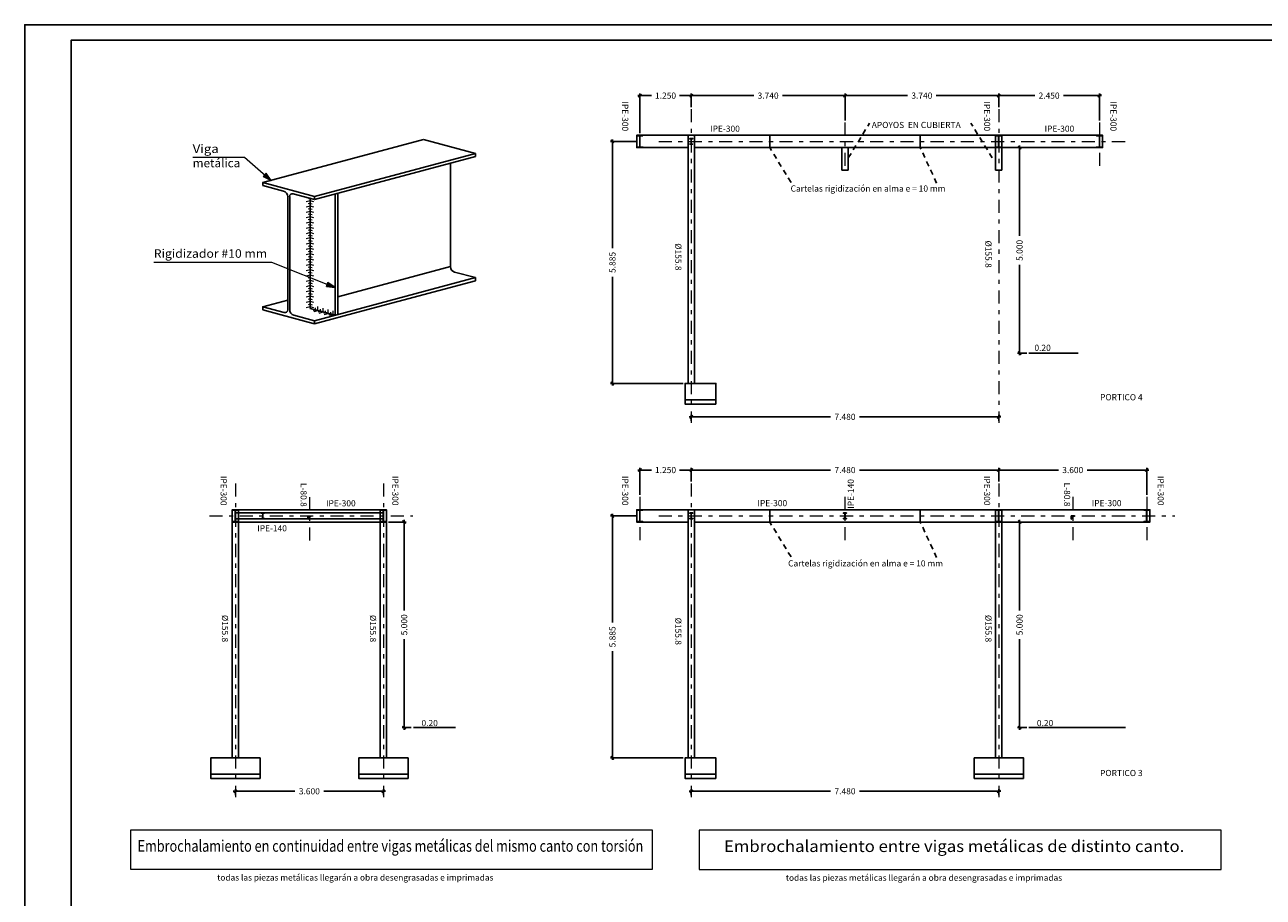
# Model space of a CAD drawing. Units: millimetres. Extents: x 563 to 965, y 139 to 343.
# Drawn here: x 902 to 932, y 317 to 338 of the extents above; entities that cross this region are included whole.
import ezdxf
from ezdxf.enums import TextEntityAlignment as Align

# ---------------------------------------------------------------- set-up
doc = ezdxf.new("R2010")
doc.units = ezdxf.units.MM
doc.linetypes.add('TRAZO_Y_PUNTO2', pattern=[12.7, 6.35, -3.175, 0, -3.175])
doc.linetypes.add('TRAZOS', pattern=[19.05, 12.7, -6.35])
doc.layers.get('0').update_dxf_attribs({"lineweight": 0})
for name, color, linetype, lineweight in [('0-CYPE1', 10, 'Continuous', 18), ('CYPECABECERA', 210, 'Continuous', 0), ('EJES', 236, 'TRAZO_Y_PUNTO2', 9)]:
    doc.layers.add(name, color=color, linetype=linetype, lineweight=lineweight)
for name, color, linetype in [('0-CYPE3', 10, 'Continuous'), ('00_CAJ', 7, 'Continuous'), ('81', 4, 'Continuous'), ('E-COT', 227, 'Continuous'), ('E1-CUBIERTA1', 7, 'Continuous'), ('PAVIMENTO-SEC', 186, 'Continuous'), ('TEXTO', 210, 'Continuous'), ('TEXTO-250', 7, 'Continuous'), ('VIGAS', 10, 'Continuous')]:
    doc.layers.add(name, color=color, linetype=linetype)
doc.styles.add('CYPETXT', font='romans', dxfattribs={"height": 0.2})
doc.styles.add('ROMANS', font='romans')
doc.styles.get("Standard").update_dxf_attribs({"font": 'arial.ttf'})
doc.styles.add('TECNICO1', font='ROMANS.SHX')
doc.dimstyles.new('COTAS 1-100', dxfattribs={"dimscale": 100, "dimtxt": 0.0015, "dimasz": 0.00075, "dimexe": 0.0005, "dimexo": 0.0005, "dimgap": 0.0005, "dimtad": 0, "dimdec": 3, "dimzin": 4, "dimdsep": 46, "dimtxsty": 'ROMANS', "dimblk": 'OBLIQUE', "dimcen": 0, "dimdle": 0.0005, "dimclrd": 256, "dimclre": 256, "dimclrt": 210, "dimadec": 0, "dimazin": 0, "dimtfac": 1, "dimtdec": 3, "dimtix": 1, "dimtmove": 2, "dimatfit": 3, "dimldrblk": 'OPEN90', "dimfxl": 0, "dimtolj": 1, "dimtzin": 0, "dimlwd": -1, "dimlwe": -1, "dimarcsym": 0})

# ---------------------------------------------------------------- blocks, each defined once
blk = doc.blocks.new('IPE300')
at = {"color": 7}
blk.add_lwpolyline([(-0.075, -0.0107), (-0.075, 0), (0.075, 0), (0.075, -0.0107), (0.01855, -0.0107, 0.41421356), (0.00355, -0.0257), (0.00355, -0.2743, 0.41421356), (0.01855, -0.2893), (0.075, -0.2893), (0.075, -0.3), (-0.075, -0.3), (-0.075, -0.2893), (-0.01855, -0.2893, 0.41421356), (-0.00355, -0.2743), (-0.00355, -0.0257, 0.41421356), (-0.01855, -0.0107)], format="xyb", close=True, dxfattribs=at)
blk = doc.blocks.new('_OBLIQUE')
at = {"color": 0, "linetype": 'ByBlock'}
blk.add_line((-0.5, -0.5), (0.5, 0.5), dxfattribs=at)
blk = doc.blocks.new('*D685')
at = {"layer": 'DEFPOINTS', "color": 0, "linetype": 'Continuous', "transparency": 16777216}
for p in [(925.836, 327.105), (925.836, 326.777), (929.436, 326.45)]:
    blk.add_point(p, dxfattribs=at)
at = {"layer": 'E-COT', "transparency": 16777216}
for p, q in [((925.836, 326.827), (925.836, 327.155)), ((929.436, 326.5), (929.436, 327.155)), ((925.786, 327.105), (927.286, 327.105)), ((929.486, 327.105), (927.986, 327.105))]:
    blk.add_line(p, q, dxfattribs=at)
at = {"layer": 'E-COT', "linetype": 'Continuous', "transparency": 16777216, "xscale": 0.075, "yscale": 0.075, "zscale": 0.075, "rotation": 180}
blk.add_blockref('_OBLIQUE', (925.836, 327.105), dxfattribs=at)
at = {"layer": 'E-COT', "linetype": 'Continuous', "transparency": 16777216, "xscale": 0.075, "yscale": 0.075, "zscale": 0.075}
blk.add_blockref('_OBLIQUE', (929.436, 327.105), dxfattribs=at)
at = {"layer": 'E-COT', "color": 210, "linetype": 'Continuous', "transparency": 16777216, "insert": (927.636, 327.105), "char_height": 0.15, "attachment_point": 5, "style": 'ROMANS'}
blk.add_mtext('\\A1;3.600', dxfattribs=at)
blk = doc.blocks.new('_Open90')
at = {"color": 0, "linetype": 'ByBlock', "lineweight": -2}
for p, q in [((0, 0), (-1, 0)), ((-0.5, 0.5), (0, 0)), ((0, 0), (-0.5, -0.5))]:
    blk.add_line(p, q, dxfattribs=at)
blk = doc.blocks.new('*D683')
at = {"layer": 'DEFPOINTS', "color": 0, "linetype": 'Continuous', "transparency": 16777216}
for p in [(917.098, 325.991), (916.44, 320.106), (918.209, 320.106)]:
    blk.add_point(p, dxfattribs=at)
at = {"layer": 'E-COT', "transparency": 16777216}
for p, q in [((917.048, 325.991), (916.39, 325.991)), ((916.44, 326.041), (916.44, 323.398)), ((916.44, 320.056), (916.44, 322.698)), ((918.159, 320.106), (916.39, 320.106))]:
    blk.add_line(p, q, dxfattribs=at)
at = {"layer": 'E-COT', "linetype": 'Continuous', "transparency": 16777216, "xscale": 0.075, "yscale": 0.075, "zscale": 0.075}
for p, rotation in [((916.44, 325.991), 90), ((916.44, 320.106), 270)]:
    blk.add_blockref('_OBLIQUE', p, dxfattribs=dict(at, rotation=rotation))
at = {"layer": 'E-COT', "color": 210, "linetype": 'Continuous', "transparency": 16777216, "insert": (916.44, 323.048), "char_height": 0.15, "attachment_point": 5, "rotation": 90, "style": 'ROMANS'}
blk.add_mtext('\\A1;5.885', dxfattribs=at)
blk = doc.blocks.new('*D684')
at = {"layer": 'DEFPOINTS', "color": 0, "linetype": 'Continuous', "transparency": 16777216}
for p in [(925.914, 325.841), (926.342, 320.841), (926.567, 320.841)]:
    blk.add_point(p, dxfattribs=at)
at = {"layer": 'E-COT', "transparency": 16777216}
for p, q in [((925.964, 325.841), (926.392, 325.841)), ((926.342, 325.891), (926.342, 323.691)), ((926.342, 320.791), (926.342, 322.991)), ((926.517, 320.841), (926.292, 320.841))]:
    blk.add_line(p, q, dxfattribs=at)
at = {"layer": 'E-COT', "linetype": 'Continuous', "transparency": 16777216, "xscale": 0.075, "yscale": 0.075, "zscale": 0.075}
for p, rotation in [((926.342, 325.841), 90), ((926.342, 320.841), 270)]:
    blk.add_blockref('_OBLIQUE', p, dxfattribs=dict(at, rotation=rotation))
at = {"layer": 'E-COT', "color": 210, "linetype": 'Continuous', "transparency": 16777216, "insert": (926.342, 323.341), "char_height": 0.15, "attachment_point": 5, "rotation": 90, "style": 'ROMANS'}
blk.add_mtext('\\A1;5.000', dxfattribs=at)
blk = doc.blocks.new('*D686')
at = {"layer": 'DEFPOINTS', "color": 0, "linetype": 'Continuous', "transparency": 16777216}
for p in [(918.357, 319.293), (918.357, 319.15), (925.836, 319.15)]:
    blk.add_point(p, dxfattribs=at)
at = {"layer": 'E-COT', "transparency": 16777216}
for p, q in [((918.307, 319.293), (921.747, 319.293)), ((918.357, 319.2), (918.357, 319.343)), ((925.886, 319.293), (922.447, 319.293)), ((925.836, 319.2), (925.836, 319.343))]:
    blk.add_line(p, q, dxfattribs=at)
at = {"layer": 'E-COT', "linetype": 'Continuous', "transparency": 16777216, "xscale": 0.075, "yscale": 0.075, "zscale": 0.075, "rotation": 180}
blk.add_blockref('_OBLIQUE', (918.357, 319.293), dxfattribs=at)
at = {"layer": 'E-COT', "linetype": 'Continuous', "transparency": 16777216, "xscale": 0.075, "yscale": 0.075, "zscale": 0.075}
blk.add_blockref('_OBLIQUE', (925.836, 319.293), dxfattribs=at)
at = {"layer": 'E-COT', "color": 210, "linetype": 'Continuous', "transparency": 16777216, "insert": (922.097, 319.293), "char_height": 0.15, "attachment_point": 5, "style": 'ROMANS'}
blk.add_mtext('\\A1;7.480', dxfattribs=at)
blk = doc.blocks.new('IPE140')
at = {"color": 7}
blk.add_lwpolyline([(-0.00935, -0.1331), (-0.0365, -0.1331), (-0.0365, -0.14), (0.0365, -0.14), (0.0365, -0.1331), (0.00935, -0.1331, -0.41421356), (0.00235, -0.1261), (0.00235, -0.0139, -0.41421356), (0.00935, -0.0069), (0.0365, -0.0069), (0.0365, 0), (-0.0365, 0), (-0.0365, -0.0069), (-0.00935, -0.0069, -0.41421356), (-0.00235, -0.0139), (-0.00235, -0.1261, -0.41421356)], format="xyb", close=True, dxfattribs=at)
blk = doc.blocks.new('*D688')
at = {"layer": 'DEFPOINTS', "color": 0, "linetype": 'Continuous', "transparency": 16777216}
for p in [(925.836, 336.21), (925.836, 335.882), (928.286, 335.555)]:
    blk.add_point(p, dxfattribs=at)
at = {"layer": 'E-COT', "transparency": 16777216}
for p, q in [((925.786, 336.21), (926.711, 336.21)), ((925.836, 335.932), (925.836, 336.26)), ((928.336, 336.21), (927.411, 336.21)), ((928.286, 335.605), (928.286, 336.26))]:
    blk.add_line(p, q, dxfattribs=at)
at = {"layer": 'E-COT', "linetype": 'Continuous', "transparency": 16777216, "xscale": 0.075, "yscale": 0.075, "zscale": 0.075, "rotation": 180}
blk.add_blockref('_OBLIQUE', (925.836, 336.21), dxfattribs=at)
at = {"layer": 'E-COT', "linetype": 'Continuous', "transparency": 16777216, "xscale": 0.075, "yscale": 0.075, "zscale": 0.075}
blk.add_blockref('_OBLIQUE', (928.286, 336.21), dxfattribs=at)
at = {"layer": 'E-COT', "color": 210, "linetype": 'Continuous', "transparency": 16777216, "insert": (927.061, 336.21), "char_height": 0.15, "attachment_point": 5, "style": 'ROMANS'}
blk.add_mtext('\\A1;2.450', dxfattribs=at)
blk = doc.blocks.new('*D687')
at = {"layer": 'DEFPOINTS', "color": 0, "linetype": 'Continuous', "transparency": 16777216}
for p in [(925.914, 334.946), (926.342, 329.946), (926.567, 329.946)]:
    blk.add_point(p, dxfattribs=at)
at = {"layer": 'E-COT', "transparency": 16777216}
for p, q in [((926.342, 334.996), (926.342, 332.796)), ((925.964, 334.946), (926.392, 334.946)), ((926.342, 329.896), (926.342, 332.096)), ((926.517, 329.946), (926.292, 329.946))]:
    blk.add_line(p, q, dxfattribs=at)
at = {"layer": 'E-COT', "linetype": 'Continuous', "transparency": 16777216, "xscale": 0.075, "yscale": 0.075, "zscale": 0.075}
for p, rotation in [((926.342, 334.946), 90), ((926.342, 329.946), 270)]:
    blk.add_blockref('_OBLIQUE', p, dxfattribs=dict(at, rotation=rotation))
at = {"layer": 'E-COT', "color": 210, "linetype": 'Continuous', "transparency": 16777216, "insert": (926.342, 332.446), "char_height": 0.15, "attachment_point": 5, "rotation": 90, "style": 'ROMANS'}
blk.add_mtext('\\A1;5.000', dxfattribs=at)
blk = doc.blocks.new('*D689')
at = {"layer": 'DEFPOINTS', "color": 0, "linetype": 'Continuous', "transparency": 16777216}
for p in [(918.357, 328.398), (918.357, 328.254), (925.836, 328.254)]:
    blk.add_point(p, dxfattribs=at)
at = {"layer": 'E-COT', "transparency": 16777216}
for p, q in [((918.307, 328.398), (921.747, 328.398)), ((918.357, 328.304), (918.357, 328.448)), ((925.886, 328.398), (922.447, 328.398)), ((925.836, 328.304), (925.836, 328.448))]:
    blk.add_line(p, q, dxfattribs=at)
at = {"layer": 'E-COT', "linetype": 'Continuous', "transparency": 16777216, "xscale": 0.075, "yscale": 0.075, "zscale": 0.075, "rotation": 180}
blk.add_blockref('_OBLIQUE', (918.357, 328.398), dxfattribs=at)
at = {"layer": 'E-COT', "linetype": 'Continuous', "transparency": 16777216, "xscale": 0.075, "yscale": 0.075, "zscale": 0.075}
blk.add_blockref('_OBLIQUE', (925.836, 328.398), dxfattribs=at)
at = {"layer": 'E-COT', "color": 210, "linetype": 'Continuous', "transparency": 16777216, "insert": (922.097, 328.398), "char_height": 0.15, "attachment_point": 5, "style": 'ROMANS'}
blk.add_mtext('\\A1;7.480', dxfattribs=at)
blk = doc.blocks.new('SL80-8')
at = {"layer": '81'}
for p, q in [((0, 80), (0, 0)), ((3, 80), (0, 80)), ((0, 0), (80, 0)), ((8, 18), (8, 75)), ((75, 8), (18, 8)), ((80, 0), (80, 3))]:
    blk.add_line(p, q, dxfattribs=at)
for centre, radius, start, end in [((3, 75), 5, 0, 90), ((18, 18), 10, 180, 270), ((75, 3), 5, 0, 90)]:
    blk.add_arc(centre, radius, start, end, dxfattribs=at)
blk = doc.blocks.new('*D691')
at = {"layer": 'DEFPOINTS', "color": 0, "linetype": 'Continuous', "transparency": 16777216}
for p in [(918.357, 327.105), (918.357, 326.777), (925.836, 326.777)]:
    blk.add_point(p, dxfattribs=at)
at = {"layer": 'E-COT', "transparency": 16777216}
for p, q in [((918.357, 326.827), (918.357, 327.155)), ((925.836, 326.827), (925.836, 327.155)), ((918.307, 327.105), (921.747, 327.105)), ((925.886, 327.105), (922.447, 327.105))]:
    blk.add_line(p, q, dxfattribs=at)
at = {"layer": 'E-COT', "linetype": 'Continuous', "transparency": 16777216, "xscale": 0.075, "yscale": 0.075, "zscale": 0.075, "rotation": 180}
blk.add_blockref('_OBLIQUE', (918.357, 327.105), dxfattribs=at)
at = {"layer": 'E-COT', "linetype": 'Continuous', "transparency": 16777216, "xscale": 0.075, "yscale": 0.075, "zscale": 0.075}
blk.add_blockref('_OBLIQUE', (925.836, 327.105), dxfattribs=at)
at = {"layer": 'E-COT', "color": 210, "linetype": 'Continuous', "transparency": 16777216, "insert": (922.097, 327.105), "char_height": 0.15, "attachment_point": 5, "style": 'ROMANS'}
blk.add_mtext('\\A1;7.480', dxfattribs=at)
blk = doc.blocks.new('*D692')
at = {"layer": 'DEFPOINTS', "color": 0, "linetype": 'Continuous', "transparency": 16777216}
for p in [(917.107, 327.105), (918.357, 326.777), (917.107, 326.45)]:
    blk.add_point(p, dxfattribs=at)
at = {"layer": 'E-COT', "transparency": 16777216}
for p, q in [((917.107, 326.5), (917.107, 327.155)), ((918.357, 326.827), (918.357, 327.155)), ((917.057, 327.105), (917.392, 327.105)), ((918.407, 327.105), (918.071, 327.105))]:
    blk.add_line(p, q, dxfattribs=at)
at = {"layer": 'E-COT', "linetype": 'Continuous', "transparency": 16777216, "xscale": 0.075, "yscale": 0.075, "zscale": 0.075, "rotation": 180}
blk.add_blockref('_OBLIQUE', (917.107, 327.105), dxfattribs=at)
at = {"layer": 'E-COT', "linetype": 'Continuous', "transparency": 16777216, "xscale": 0.075, "yscale": 0.075, "zscale": 0.075}
blk.add_blockref('_OBLIQUE', (918.357, 327.105), dxfattribs=at)
at = {"layer": 'E-COT', "color": 210, "linetype": 'Continuous', "transparency": 16777216, "insert": (917.732, 327.105), "char_height": 0.15, "attachment_point": 5, "style": 'ROMANS'}
blk.add_mtext('\\A1;1.250', dxfattribs=at)
blk = doc.blocks.new('*D693')
at = {"layer": 'DEFPOINTS', "color": 0, "linetype": 'Continuous', "transparency": 16777216}
for p in [(917.098, 335.096), (916.44, 329.21), (918.209, 329.21)]:
    blk.add_point(p, dxfattribs=at)
at = {"layer": 'E-COT', "transparency": 16777216}
for p, q in [((917.048, 335.096), (916.39, 335.096)), ((916.44, 335.146), (916.44, 332.503)), ((916.44, 329.16), (916.44, 331.803)), ((918.159, 329.21), (916.39, 329.21))]:
    blk.add_line(p, q, dxfattribs=at)
at = {"layer": 'E-COT', "linetype": 'Continuous', "transparency": 16777216, "xscale": 0.075, "yscale": 0.075, "zscale": 0.075}
for p, rotation in [((916.44, 335.096), 90), ((916.44, 329.21), 270)]:
    blk.add_blockref('_OBLIQUE', p, dxfattribs=dict(at, rotation=rotation))
at = {"layer": 'E-COT', "color": 210, "linetype": 'Continuous', "transparency": 16777216, "insert": (916.44, 332.153), "char_height": 0.15, "attachment_point": 5, "rotation": 90, "style": 'ROMANS'}
blk.add_mtext('\\A1;5.885', dxfattribs=at)
blk = doc.blocks.new('*D694')
at = {"layer": 'DEFPOINTS', "color": 0, "linetype": 'Continuous', "transparency": 16777216}
for p in [(922.097, 336.21), (925.836, 335.882), (922.097, 335.555)]:
    blk.add_point(p, dxfattribs=at)
at = {"layer": 'E-COT', "transparency": 16777216}
for p, q in [((922.047, 336.21), (923.616, 336.21)), ((922.097, 335.605), (922.097, 336.26)), ((925.886, 336.21), (924.316, 336.21)), ((925.836, 335.932), (925.836, 336.26))]:
    blk.add_line(p, q, dxfattribs=at)
at = {"layer": 'E-COT', "linetype": 'Continuous', "transparency": 16777216, "xscale": 0.075, "yscale": 0.075, "zscale": 0.075, "rotation": 180}
blk.add_blockref('_OBLIQUE', (922.097, 336.21), dxfattribs=at)
at = {"layer": 'E-COT', "linetype": 'Continuous', "transparency": 16777216, "xscale": 0.075, "yscale": 0.075, "zscale": 0.075}
blk.add_blockref('_OBLIQUE', (925.836, 336.21), dxfattribs=at)
at = {"layer": 'E-COT', "color": 210, "linetype": 'Continuous', "transparency": 16777216, "insert": (923.966, 336.21), "char_height": 0.15, "attachment_point": 5, "style": 'ROMANS'}
blk.add_mtext('\\A1;3.740', dxfattribs=at)
blk = doc.blocks.new('*D695')
at = {"layer": 'DEFPOINTS', "color": 0, "linetype": 'Continuous', "transparency": 16777216}
for p in [(918.357, 336.21), (918.357, 335.882), (922.097, 335.555)]:
    blk.add_point(p, dxfattribs=at)
at = {"layer": 'E-COT', "transparency": 16777216}
for p, q in [((918.307, 336.21), (919.877, 336.21)), ((918.357, 335.932), (918.357, 336.26)), ((922.147, 336.21), (920.577, 336.21)), ((922.097, 335.605), (922.097, 336.26))]:
    blk.add_line(p, q, dxfattribs=at)
at = {"layer": 'E-COT', "linetype": 'Continuous', "transparency": 16777216, "xscale": 0.075, "yscale": 0.075, "zscale": 0.075, "rotation": 180}
blk.add_blockref('_OBLIQUE', (918.357, 336.21), dxfattribs=at)
at = {"layer": 'E-COT', "linetype": 'Continuous', "transparency": 16777216, "xscale": 0.075, "yscale": 0.075, "zscale": 0.075}
blk.add_blockref('_OBLIQUE', (922.097, 336.21), dxfattribs=at)
at = {"layer": 'E-COT', "color": 210, "linetype": 'Continuous', "transparency": 16777216, "insert": (920.227, 336.21), "char_height": 0.15, "attachment_point": 5, "style": 'ROMANS'}
blk.add_mtext('\\A1;3.740', dxfattribs=at)
blk = doc.blocks.new('*D696')
at = {"layer": 'DEFPOINTS', "color": 0, "linetype": 'Continuous', "transparency": 16777216}
for p in [(917.107, 336.21), (918.357, 335.882), (917.107, 335.246)]:
    blk.add_point(p, dxfattribs=at)
at = {"layer": 'E-COT', "transparency": 16777216}
for p, q in [((917.057, 336.21), (917.392, 336.21)), ((917.107, 335.296), (917.107, 336.26)), ((918.407, 336.21), (918.071, 336.21)), ((918.357, 335.932), (918.357, 336.26))]:
    blk.add_line(p, q, dxfattribs=at)
at = {"layer": 'E-COT', "linetype": 'Continuous', "transparency": 16777216, "xscale": 0.075, "yscale": 0.075, "zscale": 0.075, "rotation": 180}
blk.add_blockref('_OBLIQUE', (917.107, 336.21), dxfattribs=at)
at = {"layer": 'E-COT', "linetype": 'Continuous', "transparency": 16777216, "xscale": 0.075, "yscale": 0.075, "zscale": 0.075}
blk.add_blockref('_OBLIQUE', (918.357, 336.21), dxfattribs=at)
at = {"layer": 'E-COT', "color": 210, "linetype": 'Continuous', "transparency": 16777216, "insert": (917.732, 336.21), "char_height": 0.15, "attachment_point": 5, "style": 'ROMANS'}
blk.add_mtext('\\A1;1.250', dxfattribs=at)
blk = doc.blocks.new('*D697')
at = {"layer": 'DEFPOINTS', "color": 0, "linetype": 'Continuous', "transparency": 16777216}
for p in [(910.946, 325.841), (911.374, 320.841), (911.599, 320.841)]:
    blk.add_point(p, dxfattribs=at)
at = {"layer": 'E-COT', "transparency": 16777216}
for p, q in [((910.996, 325.841), (911.424, 325.841)), ((911.374, 325.891), (911.374, 323.691)), ((911.374, 320.791), (911.374, 322.991)), ((911.549, 320.841), (911.324, 320.841))]:
    blk.add_line(p, q, dxfattribs=at)
at = {"layer": 'E-COT', "linetype": 'Continuous', "transparency": 16777216, "xscale": 0.075, "yscale": 0.075, "zscale": 0.075}
for p, rotation in [((911.374, 325.841), 90), ((911.374, 320.841), 270)]:
    blk.add_blockref('_OBLIQUE', p, dxfattribs=dict(at, rotation=rotation))
at = {"layer": 'E-COT', "color": 210, "linetype": 'Continuous', "transparency": 16777216, "insert": (911.374, 323.341), "char_height": 0.15, "attachment_point": 5, "rotation": 90, "style": 'ROMANS'}
blk.add_mtext('\\A1;5.000', dxfattribs=at)
blk = doc.blocks.new('*D698')
at = {"layer": 'DEFPOINTS', "color": 0, "linetype": 'Continuous', "transparency": 16777216}
for p in [(907.269, 319.293), (907.269, 319.15), (910.869, 319.15)]:
    blk.add_point(p, dxfattribs=at)
at = {"layer": 'E-COT', "transparency": 16777216}
for p, q in [((907.219, 319.293), (908.719, 319.293)), ((907.269, 319.2), (907.269, 319.343)), ((910.919, 319.293), (909.419, 319.293)), ((910.869, 319.2), (910.869, 319.343))]:
    blk.add_line(p, q, dxfattribs=at)
at = {"layer": 'E-COT', "linetype": 'Continuous', "transparency": 16777216, "xscale": 0.075, "yscale": 0.075, "zscale": 0.075, "rotation": 180}
blk.add_blockref('_OBLIQUE', (907.269, 319.293), dxfattribs=at)
at = {"layer": 'E-COT', "linetype": 'Continuous', "transparency": 16777216, "xscale": 0.075, "yscale": 0.075, "zscale": 0.075}
blk.add_blockref('_OBLIQUE', (910.869, 319.293), dxfattribs=at)
at = {"layer": 'E-COT', "color": 210, "linetype": 'Continuous', "transparency": 16777216, "insert": (909.069, 319.293), "char_height": 0.15, "attachment_point": 5, "style": 'ROMANS'}
blk.add_mtext('\\A1;3.600', dxfattribs=at)

msp = doc.modelspace()

# ---------------------------------------------------------------- hatches: boundary and pattern name
at = {"layer": 'CYPECABECERA'}
for points in [[(907.9493, 334.245), (908.1388, 334.1485), (908.017, 334.3228)], [(909.4845, 331.5702), (909.6955, 331.5439), (909.5217, 331.6664)]]:
    msp.add_hatch(color=6, dxfattribs=at).paths.add_polyline_path(points)

# ---------------------------------------------------------------- linework, layer by layer
at = {"layer": '0-CYPE1', "color": 250}
for p, q in [((909.0882, 333.6512), (908.9948, 333.6262)), ((909.0882, 333.5223), (908.9948, 333.4972)), ((909.0882, 333.7156), (909.0415, 333.7031)), ((909.0882, 333.5867), (909.0415, 333.5742)), ((909.0882, 333.4578), (909.0415, 333.4453)), ((909.0882, 333.7156), (909.1349, 333.7031)), ((909.1816, 333.6262), (909.0882, 333.6512)), ((909.0882, 333.5867), (909.1349, 333.5742)), ((909.1816, 333.4972), (909.0882, 333.5223)), ((909.0882, 333.4578), (909.1349, 333.4453)), ((909.0882, 333.3934), (908.9948, 333.3683)), ((909.0882, 333.2645), (908.9948, 333.2394)), ((909.0882, 333.3289), (909.0415, 333.3164)), ((909.0882, 333.2), (909.0415, 333.1875)), ((909.1816, 333.3683), (909.0882, 333.3934)), ((909.0882, 333.3289), (909.1349, 333.3164)), ((909.1816, 333.2394), (909.0882, 333.2645)), ((909.0882, 333.2), (909.1349, 333.1875)), ((909.0882, 333.1355), (908.9948, 333.1105)), ((909.0882, 333.0066), (908.9948, 332.9816)), ((909.0882, 332.8777), (908.9948, 332.8527)), ((909.0882, 333.0711), (909.0415, 333.0586)), ((909.0882, 332.9422), (909.0415, 332.9297)), ((909.1816, 333.1105), (909.0882, 333.1355)), ((909.0882, 333.0711), (909.1349, 333.0586)), ((909.1816, 332.9816), (909.0882, 333.0066)), ((909.0882, 332.9422), (909.1349, 332.9297)), ((909.1816, 332.8527), (909.0882, 332.8777)), ((909.0882, 332.7488), (908.9948, 332.7238)), ((909.0882, 332.6199), (908.9948, 332.5949)), ((909.0882, 332.8133), (909.0415, 332.8008)), ((909.0882, 332.6844), (909.0415, 332.6719)), ((909.0882, 332.5555), (909.0415, 332.543)), ((909.0882, 332.8133), (909.1349, 332.8008)), ((909.1816, 332.7238), (909.0882, 332.7488)), ((909.0882, 332.6844), (909.1349, 332.6719)), ((909.1816, 332.5949), (909.0882, 332.6199)), ((909.0882, 332.5555), (909.1349, 332.543)), ((909.0882, 332.491), (908.9948, 332.466)), ((909.0882, 332.4266), (909.0415, 332.4141)), ((909.0882, 332.2977), (909.0415, 332.2852)), ((909.1816, 332.466), (909.0882, 332.491)), ((909.0882, 332.4266), (909.1349, 332.4141)), ((909.0882, 332.2977), (909.1349, 332.2852)), ((909.0882, 332.1043), (908.9948, 332.0793)), ((909.0882, 331.9754), (908.9948, 331.9504)), ((909.0882, 332.1688), (909.0415, 332.1562)), ((909.0882, 332.0398), (909.0415, 332.0273)), ((909.0882, 332.1688), (909.1349, 332.1562)), ((909.1816, 332.0793), (909.0882, 332.1043)), ((909.0882, 332.0398), (909.1349, 332.0273)), ((909.1816, 331.9504), (909.0882, 331.9754)), ((909.0882, 331.8465), (908.9948, 331.8215)), ((909.0882, 331.7176), (908.9948, 331.6926)), ((909.0882, 331.9109), (909.0415, 331.8984)), ((909.0882, 331.782), (909.0415, 331.7695)), ((909.0882, 331.6531), (909.0415, 331.6406)), ((909.0882, 331.9109), (909.1349, 331.8984)), ((909.1816, 331.8215), (909.0882, 331.8465)), ((909.0882, 331.782), (909.1349, 331.7695)), ((909.1816, 331.6926), (909.0882, 331.7176)), ((909.0882, 331.6531), (909.1349, 331.6406)), ((909.0882, 331.5887), (908.9948, 331.5637)), ((909.0882, 331.4598), (908.9948, 331.4347)), ((909.0882, 331.5242), (909.0415, 331.5117)), ((909.0882, 331.3953), (909.0415, 331.3828)), ((909.1816, 331.5637), (909.0882, 331.5887)), ((909.0882, 331.5242), (909.1349, 331.5117)), ((909.1816, 331.4347), (909.0882, 331.4598)), ((909.0882, 331.3953), (909.1349, 331.3828)), ((909.0882, 331.3309), (908.9948, 331.3058)), ((909.0882, 331.202), (908.9948, 331.1769)), ((909.0882, 331.073), (908.9948, 331.048)), ((909.0882, 331.2664), (909.0415, 331.2539)), ((909.0882, 331.1375), (909.0415, 331.125)), ((909.1816, 331.3058), (909.0882, 331.3309)), ((909.0882, 331.2664), (909.1349, 331.2539)), ((909.1816, 331.1769), (909.0882, 331.202)), ((909.0882, 331.1375), (909.1349, 331.125)), ((909.1816, 331.048), (909.0882, 331.073)), ((909.2148, 330.9981), (909.2148, 331.0464)), ((909.2771, 330.9814), (909.2771, 331.0781)), ((909.4016, 330.948), (909.4016, 331.0447)), ((909.1681, 330.9856), (909.2148, 330.9981)), ((909.1837, 330.9564), (909.2771, 330.9814)), ((909.2926, 330.9522), (909.3393, 330.9647)), ((909.3082, 330.923), (909.4016, 330.948)), ((909.3393, 330.9647), (909.3393, 331.0131)), ((909.4171, 330.9188), (909.4638, 330.9313)), ((909.4327, 330.8896), (909.5261, 330.9147)), ((909.4638, 330.9313), (909.4638, 330.9797)), ((909.5261, 330.9147), (909.5261, 331.0113)), ((909.5417, 330.8855), (909.5883, 330.898)), ((909.5572, 330.8563), (909.6506, 330.8813)), ((909.5883, 330.898), (909.5883, 330.9463)), ((909.6506, 330.8813), (909.6506, 330.978))]:
    msp.add_line(p, q, dxfattribs=at)
for points in [[(909.1816, 332.3371), (909.0882, 332.3621), (908.9948, 332.3371)], [(909.1816, 332.2082), (909.0882, 332.2332), (908.9948, 332.2082)]]:
    msp.add_lwpolyline(points, dxfattribs=at)
at = {"layer": '0-CYPE3'}
for p, q in [((913.1066, 334.8035), (911.8448, 335.1415)), ((909.1975, 333.756), (913.1066, 334.8035)), ((909.1975, 333.6824), (913.1066, 334.7299)), ((913.1066, 334.8035), (913.1066, 334.7299)), ((912.4993, 334.5672), (912.4993, 332.0515)), ((907.9357, 334.0941), (907.9357, 334.0205)), ((908.4411, 333.8851), (907.9357, 334.0205)), ((908.543, 333.7523), (908.543, 331.0008)), ((908.5902, 333.7556), (908.5902, 331.0041)), ((909.6955, 330.8693), (909.6955, 333.8159)), ((909.7619, 330.8871), (909.7619, 333.8337)), ((909.0882, 333.7244), (909.0882, 331.032)), ((909.7634, 331.3184), (912.4993, 332.0515)), ((910.3363, 330.9674), (913.1066, 331.7097)), ((910.3707, 331.0502), (913.1066, 331.7833)), ((913.1066, 331.7833), (912.6012, 331.9187)), ((913.1066, 331.7833), (913.1066, 331.7097)), ((907.9357, 331.0739), (907.9357, 331.0003)), ((909.1975, 330.7358), (910.3707, 331.0502)), ((909.0432, 330.7036), (907.9357, 331.0003)), ((909.1975, 330.7358), (908.6921, 330.8712)), ((909.6955, 330.8693), (909.0882, 331.032)), ((909.1975, 330.6623), (910.3363, 330.9674)), ((909.1975, 330.7358), (909.1975, 330.6623)), ((909.1975, 330.6623), (909.0432, 330.7036))]:
    msp.add_line(p, q, dxfattribs=at)
for points in [[(909.1975, 333.756), (907.9357, 334.0941), (911.8448, 335.1415)], [(909.1975, 333.756), (909.1975, 333.6824), (908.6767, 333.822)], [(908.4565, 330.9344), (907.9357, 331.0739), (908.543, 331.2366)]]:
    msp.add_lwpolyline(points, dxfattribs=at)
for centre, radius, start, end in [((908.4055, 333.7523), 0.1375, 0, 75), ((908.6589, 333.7556), 0.0688, 75, 180.00002), ((912.6368, 332.0515), 0.1375, 180.00002, 255.00002), ((908.4743, 331.0008), 0.0688, 255.00002, 359.99998), ((908.7277, 331.0041), 0.1375, 180.00002, 255.00002)]:
    msp.add_arc(centre, radius, start, end, dxfattribs=at)
at = {"layer": '00_CAJ', "color": 2}
msp.add_lwpolyline([(902.1473, 293.3824), (902.1473, 337.9324), (965.2223, 337.9324), (965.2223, 293.3824)], close=True, dxfattribs=at)
at = {"layer": '00_CAJ', "color": 5}
msp.add_lwpolyline([(903.2723, 293.7574), (903.2723, 337.5574), (964.8473, 337.5574), (964.8473, 293.7574)], close=True, dxfattribs=at)
at = {"layer": 'CYPECABECERA', "color": 6}
for p, q in [((906.2311, 334.7118), (907.4913, 334.7118)), ((907.4913, 334.7118), (908.1388, 334.1485)), ((905.2859, 332.1637), (908.1455, 332.1637)), ((908.1455, 332.1637), (909.6955, 331.5439))]:
    msp.add_line(p, q, dxfattribs=at)
for points in [[(907.9493, 334.245), (908.1388, 334.1485), (908.017, 334.3228)], [(909.4845, 331.5702), (909.6955, 331.5439), (909.5217, 331.6664)], [(904.7171, 317.3961), (917.4118, 317.3961), (917.4118, 318.3502), (904.7171, 318.3502), (904.7171, 317.3961)], [(918.5475, 317.3897), (931.2422, 317.3897), (931.2422, 318.3438), (918.5475, 318.3438), (918.5475, 317.3897)]]:
    msp.add_lwpolyline(points, close=True, dxfattribs=at)
for points in [[(907.9493, 334.245), (908.017, 334.3228)], [(909.4845, 331.5702), (909.5217, 331.6664)]]:
    msp.add_lwpolyline(points, dxfattribs=at)
at = {"layer": 'E1-CUBIERTA1', "linetype": 'Continuous'}
for points in [[(918.209, 328.8104), (918.959, 328.8104), (918.959, 329.2104), (918.209, 329.2104)], [(918.959, 328.7104), (918.209, 328.7104), (918.209, 328.8104), (918.959, 328.8104)], [(906.6709, 319.7058), (907.8709, 319.7058), (907.8709, 320.1058), (906.6709, 320.1058)], [(910.2709, 319.7058), (911.4709, 319.7058), (911.4709, 320.1058), (910.2709, 320.1058)], [(918.209, 319.7058), (918.959, 319.7058), (918.959, 320.1058), (918.209, 320.1058)], [(925.2386, 319.7058), (926.4386, 319.7058), (926.4386, 320.1058), (925.2386, 320.1058)], [(907.8709, 319.6058), (906.6709, 319.6058), (906.6709, 319.7058), (907.8709, 319.7058)], [(911.4709, 319.6058), (910.2709, 319.6058), (910.2709, 319.7058), (911.4709, 319.7058)], [(918.959, 319.6058), (918.209, 319.6058), (918.209, 319.7058), (918.959, 319.7058)], [(926.4386, 319.6058), (925.2386, 319.6058), (925.2386, 319.7058), (926.4386, 319.7058)]]:
    msp.add_lwpolyline(points, close=True, dxfattribs=at)
at = {"layer": 'EJES', "ltscale": 0.05}
for p, q in [((918.3567, 335.8816), (918.3567, 328.2543)), ((925.8363, 335.8816), (925.8363, 328.2543)), ((922.0965, 335.5546), (922.0965, 334.3444)), ((928.2863, 335.5546), (928.2863, 334.3444)), ((917.565, 335.0956), (928.9683, 335.0956)), ((907.2687, 326.777), (907.2687, 319.1497)), ((910.8687, 326.777), (910.8687, 319.1497)), ((918.3567, 326.777), (918.3567, 319.1497)), ((925.8363, 326.777), (925.8363, 319.1497)), ((909.0687, 326.4424), (909.0687, 325.2322)), ((917.1067, 326.4499), (917.1067, 325.2398)), ((922.0955, 326.4499), (922.0955, 325.2398)), ((927.6363, 326.4499), (927.6363, 325.2398)), ((929.4363, 326.4499), (929.4363, 325.2398)), ((906.64, 325.9909), (911.5887, 325.9909)), ((917.565, 325.9909), (930.1183, 325.9909))]:
    msp.add_line(p, q, dxfattribs=at)
at = {"layer": 'PAVIMENTO-SEC'}
for p, q in [((927.7682, 329.9456), (926.5666, 329.9456)), ((912.6225, 320.8409), (911.599, 320.8409)), ((928.9182, 320.8409), (926.5666, 320.8409))]:
    msp.add_line(p, q, dxfattribs=at)
at = {"layer": 'VIGAS', "color": 7, "linetype": 'TRAZOS', "ltscale": 0.01}
for p, q in [((922.1766, 334.6945), (922.696, 335.5416)), ((925.6787, 334.6945), (925.1593, 335.5416)), ((920.7848, 334.0984), (920.2654, 334.9456)), ((924.3246, 334.0827), (923.9276, 334.9456)), ((920.7848, 324.9937), (920.2654, 325.8409)), ((924.3246, 324.978), (923.9276, 325.8409))]:
    msp.add_line(p, q, dxfattribs=at)
at = {"layer": 'VIGAS', "linetype": 'Continuous'}
for p, q in [((928.3613, 335.2456), (917.0317, 335.2456)), ((917.0317, 335.2456), (917.0317, 334.9456)), ((918.2792, 335.2456), (918.2792, 329.2104)), ((918.4342, 335.2456), (918.4342, 329.2104)), ((920.2654, 335.2456), (920.2654, 334.9456)), ((923.9276, 335.2456), (923.9276, 334.9456)), ((925.7588, 335.2456), (925.7588, 334.3939)), ((925.9138, 335.2456), (925.9138, 334.3939)), ((928.3613, 335.2456), (928.3613, 334.9456)), ((918.2792, 334.9456), (917.0317, 334.9456)), ((928.3613, 334.9456), (918.4342, 334.9456)), ((922.019, 334.9456), (922.019, 334.3939)), ((922.174, 334.9456), (922.174, 334.3939)), ((922.174, 334.3939), (922.019, 334.3939)), ((925.9138, 334.3939), (925.7588, 334.3939)), ((910.9462, 326.1409), (907.1912, 326.1409)), ((907.1912, 326.1409), (907.1912, 320.1058)), ((907.3462, 326.1409), (907.3462, 320.1058)), ((910.7912, 326.1409), (910.7912, 320.1058)), ((910.9462, 326.1409), (910.9462, 320.1058)), ((929.5113, 326.1409), (917.0317, 326.1409)), ((917.0317, 326.1409), (917.0317, 325.8409)), ((918.2792, 326.1409), (918.2792, 320.1058)), ((918.4342, 326.1409), (918.4342, 320.1058)), ((920.2654, 326.1409), (920.2654, 325.8409)), ((923.9276, 326.1409), (923.9276, 325.8409)), ((925.7588, 326.1409), (925.7588, 320.1058)), ((925.9138, 326.1409), (925.9138, 320.1058)), ((929.5113, 326.1409), (929.5113, 325.8409)), ((910.7937, 325.8409), (907.1912, 325.8409)), ((918.2792, 325.8409), (917.0317, 325.8409)), ((929.5113, 325.8409), (918.4342, 325.8409))]:
    msp.add_line(p, q, dxfattribs=at)
at = {"layer": 'VIGAS', "color": 7, "linetype": 'Continuous'}
for p, q in [((910.8651, 326.0609), (907.2722, 326.0609)), ((910.8651, 325.9209), (907.2722, 325.9209))]:
    msp.add_line(p, q, dxfattribs=at)

# ---------------------------------------------------------------- block references
at = {"layer": 'VIGAS', "linetype": 'Continuous', "xscale": -1}
for p in [(917.1067, 335.2456), (917.1067, 335.2456), (925.8363, 335.2456), (928.2863, 335.2456), (907.2687, 326.1409), (910.8687, 326.1409), (917.1067, 326.1409), (917.1067, 326.1409), (925.8363, 326.1409), (929.4363, 326.1409)]:
    msp.add_blockref('IPE300', p, dxfattribs=at)
at = {"layer": 'VIGAS', "linetype": 'Continuous'}
for p in [(918.3567, 335.1656), (907.9368, 326.0609), (918.3567, 326.0609), (922.0955, 326.0609)]:
    msp.add_blockref('IPE140', p, dxfattribs=at)
at = {"layer": 'VIGAS', "color": 7, "linetype": 'Continuous', "xscale": 0.001, "yscale": 0.001, "zscale": 0.001, "rotation": 270}
for p in [(909.0287, 325.9833), (927.5963, 325.9909)]:
    msp.add_blockref('SL80-8', p, dxfattribs=at)

# ---------------------------------------------------------------- texts
at = {"layer": 'CYPECABECERA', "color": 6, "style": 'CYPETXT'}
for s, height, width, p, p2 in [('Viga ', 0.20625, 0.844941, (906.2311, 334.8149), (906.9365, 334.8149)), ('metálica', 0.20625, 0.920391, (906.2311, 334.4669), (907.3882, 334.4669)), ('Rigidizador #10 mm', 0.20625, 0.853085, (905.2859, 332.2668), (908.0424, 332.2668)), ('Embrochalamiento en continuidad entre vigas metálicas del mismo canto con torsión', 0.282463, 0.644897, (904.8903, 317.8228), (917.1904, 317.8228)), ('Embrochalamiento entre vigas metálicas de distinto canto.', 0.282463, 0.860841, (919.1529, 317.8164), (930.3496, 317.8164))]:
    msp.add_text(s, height=height, dxfattribs=dict(at, width=width)).set_placement(p, p2, align=Align.FIT)
at = {"layer": 'TEXTO', "color": 6, "style": 'TECNICO1'}
for p in [(910.1875, 317.1219), (924.018, 317.1155)]:
    msp.add_text('todas las piezas metálicas llegarán a obra desengrasadas e imprimadas', height=0.1485, dxfattribs=at).set_placement(p, align=Align.CENTER)
at = {"layer": 'TEXTO-250'}
for s, rotation, p in [('IPE-300', 270, (916.6757, 336.0675)), ('IPE-300', 270, (925.4771, 336.0675)), ('IPE-300', 270, (928.5513, 336.0675)), ('%%C155.8', 270, (917.9686, 332.619)), ('%%C155.8', 270, (925.5101, 332.6862)), ('IPE-300', 270, (906.9095, 326.9628)), ('IPE-300', 270, (911.0851, 326.9628)), ('IPE-300', 270, (916.6757, 326.9628)), ('IPE-140', 90, (922.3119, 326.164)), ('IPE-300', 270, (925.4771, 326.9628)), ('IPE-300', 270, (929.7013, 326.9628)), ('L-80.8', 270, (908.8556, 326.7912)), ('L-80.8', 270, (927.4232, 326.7988)), ('%%C155.8', 270, (906.9424, 323.5815)), ('%%C155.8', 270, (910.5424, 323.5815)), ('%%C155.8', 270, (925.5101, 323.5815)), ('%%C155.8', 270, (917.9686, 323.5144))]:
    msp.add_text(s, height=0.15, rotation=rotation, dxfattribs=at).set_placement(p)
for s, p in [('APOYOS  EN CUBIERTA', (922.7472, 335.421)), ('IPE-300', (918.818, 335.3304)), ('IPE-300', (926.9504, 335.3304)), ('Cartelas rigidización en alma e = 10 mm', (920.7738, 333.8757)), ('PORTICO 4', (928.2998, 328.8011)), ('IPE-300', (909.4738, 326.2219)), ('IPE-300', (919.968, 326.2257)), ('IPE-300', (928.1004, 326.2257)), ('IPE-140', (907.8015, 325.6136)), ('Cartelas rigidización en alma e = 10 mm', (920.7132, 324.7604)), ('PORTICO 3', (928.2998, 319.6627))]:
    msp.add_text(s, height=0.15, dxfattribs=at).set_placement(p)
for p in [(926.9024, 330.0025), (911.9952, 320.8776), (926.9628, 320.8776)]:
    msp.add_attdef('0.20', text='+0.00', height=0.15, dxfattribs=at).set_placement(p, align=Align.CENTER)

# ---------------------------------------------------------------- dimensions: what is measured, and where the dimension line sits
at = {"layer": 'E-COT', "color": 7, "linetype": 'Continuous'}
for base, p1, p2, angle, picture, middle in [((917.1067, 336.2097), (918.3567, 335.8816), (917.1067, 335.2456), 180, '*D696', (917.7317, 336.2097)), ((918.3567, 336.2097), (922.0965, 335.5546), (918.3567, 335.8816), 180, '*D695', (920.2266, 336.2097)), ((922.0965, 336.2097), (925.8363, 335.8816), (922.0965, 335.5546), 180, '*D694', (923.9664, 336.2097)), ((925.8363, 336.2097), (928.2863, 335.5546), (925.8363, 335.8816), 180, '*D688', (927.0613, 336.2097)), ((916.4398, 329.2104), (917.0978, 335.0956), (918.209, 329.2104), 90, '*D693', (916.4398, 332.153)), ((926.3421, 329.9456), (925.9138, 334.9456), (926.5666, 329.9456), 90, '*D687', (926.3421, 332.4456)), ((918.3567, 328.398), (925.8363, 328.2543), (918.3567, 328.2543), 180, '*D689', (922.0965, 328.398)), ((917.1067, 327.105), (918.3567, 326.777), (917.1067, 326.4499), 180, '*D692', (917.7317, 327.105)), ((918.3567, 327.105), (925.8363, 326.777), (918.3567, 326.777), 180, '*D691', (922.0965, 327.105)), ((925.8363, 327.105), (929.4363, 326.4499), (925.8363, 326.777), 180, '*D685', (927.6363, 327.105)), ((916.4398, 320.1058), (917.0978, 325.9909), (918.209, 320.1058), 90, '*D683', (916.4398, 323.0483)), ((911.3745, 320.8409), (910.9462, 325.8409), (911.599, 320.8409), 90, '*D697', (911.3745, 323.3409)), ((926.3421, 320.8409), (925.9138, 325.8409), (926.5666, 320.8409), 90, '*D684', (926.3421, 323.3409)), ((907.2687, 319.2933), (910.8687, 319.1497), (907.2687, 319.1497), 180, '*D698', (909.0687, 319.2933)), ((918.3567, 319.2933), (925.8363, 319.1497), (918.3567, 319.1497), 180, '*D686', (922.0965, 319.2933))]:
    dim = msp.add_linear_dim(base=base, p1=p1, p2=p2, angle=angle, dimstyle='COTAS 1-100', dxfattribs=at)
    dim.commit()
    dim.dimension.update_dxf_attribs({"geometry": picture, "text_midpoint": middle})

doc.saveas('drawing.dxf')
